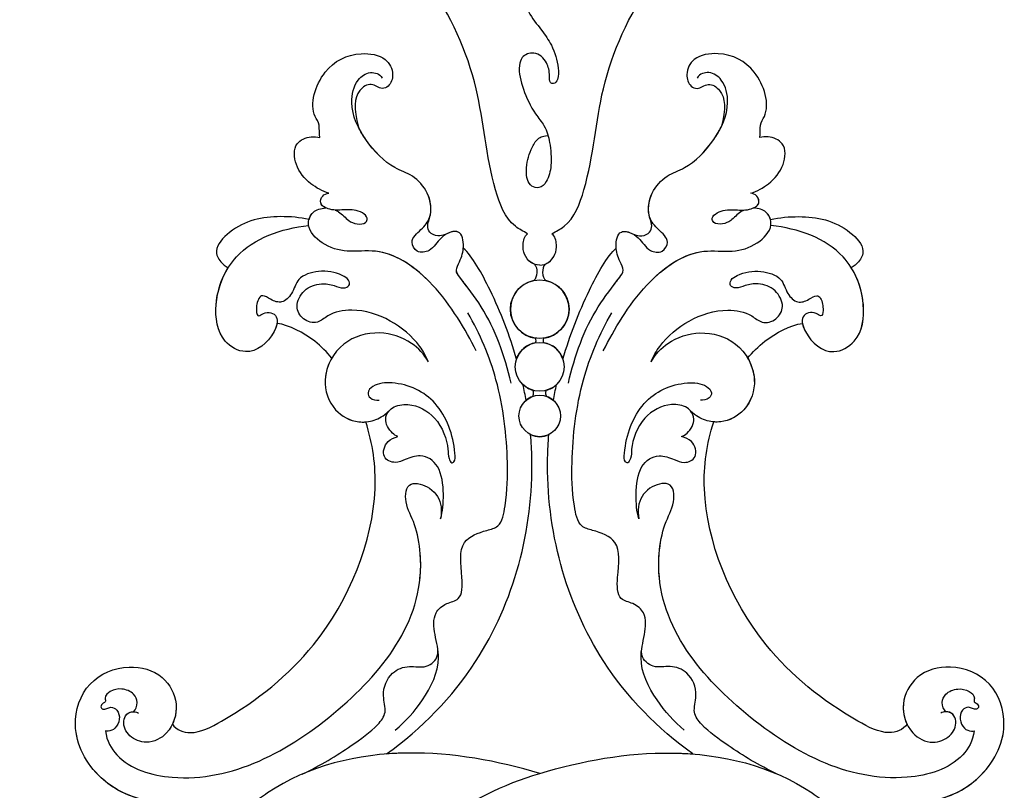
# Model space of a CAD drawing. Units: millimetres. Extents: x 5178 to 7554, y 9872 to 11552.
# Drawn here: x 5704 to 5840, y 10854 to 10960 of the extents above; entities that cross this region are included whole.
import ezdxf

# ---------------------------------------------------------------- set-up
doc = ezdxf.new("R2010")
doc.units = ezdxf.units.MM
doc.linetypes.add('HIDDEN', pattern=[9.525, 6.35, -3.175])
doc.layers.add('A-04.尺寸標註', color=4, linetype='Continuous')
doc.layers.add('H-08.木作(細線)', color=8, linetype='Continuous')
doc.styles.add('新細明體', font='PMingLiU.ttf')
doc.dimstyles.new('4', dxfattribs={"dimtxt": 10, "dimasz": 3, "dimexe": 2, "dimexo": 2, "dimgap": 1.2, "dimtad": 2, "dimdec": 0, "dimtxsty": '新細明體', "dimblk": 'ARCHTICK', "dimcen": 5, "dimclrd": 8, "dimclre": 8, "dimclrt": 4, "dimadec": 0, "dimazin": 0, "dimtfac": 1, "dimtdec": 0, "dimtix": 1, "dimtmove": 2, "dimatfit": 3, "dimldrblk": 'OPEN90', "dimfxl": 1.25, "dimlwd": 9, "dimlwe": 9, "dimarcsym": 0})

# ---------------------------------------------------------------- blocks, each defined once
blk = doc.blocks.new('_ArchTick')
at = {"color": 0, "linetype": 'ByBlock', "const_width": 0.15}
blk.add_lwpolyline([(-0.5, -0.5), (0.5, 0.5)], dxfattribs=at)
blk = doc.blocks.new('*D9')
at = {"layer": 'A-04.尺寸標註', "color": 8, "linetype": 'HIDDEN', "lineweight": 9, "ltscale": 0.4, "transparency": 16777216}
for p, q in [((5750.72, 11156.09), (5350.76, 11156.09)), ((5752.56, 10446.86), (5350.76, 10446.86))]:
    blk.add_line(p, q, dxfattribs=at)
at = {"layer": 'A-04.尺寸標註', "color": 8, "lineweight": 9, "ltscale": 0.4, "transparency": 16777216}
blk.add_line((5352.76, 11156.09), (5352.76, 10446.86), dxfattribs=at)
at = {"layer": 'DEFPOINTS', "color": 0, "ltscale": 0.4, "transparency": 16777216}
for p in [(5752.72, 11156.09), (5352.76, 10446.86), (5754.56, 10446.86)]:
    blk.add_point(p, dxfattribs=at)
at = {"layer": 'A-04.尺寸標註', "color": 8, "lineweight": 9, "ltscale": 0.4, "transparency": 16777216, "xscale": 3, "yscale": 3, "zscale": 3}
for p, rotation in [((5352.76, 11156.09), 90), ((5352.76, 10446.86), 270)]:
    blk.add_blockref('_ArchTick', p, dxfattribs=dict(at, rotation=rotation))
at = {"layer": 'A-04.尺寸標註', "color": 4, "ltscale": 0.4, "transparency": 16777216, "insert": (5345.93, 10801.48), "char_height": 10, "attachment_point": 5, "rotation": 90, "style": '新細明體'}
blk.add_mtext('709', dxfattribs=at)
blk = doc.blocks.new('_Open90')
at = {"color": 0, "linetype": 'ByBlock', "lineweight": -2}
for p, q in [((-0.5, 0.5), (0, 0)), ((0, 0), (-1, 0)), ((0, 0), (-0.5, -0.5))]:
    blk.add_line(p, q, dxfattribs=at)
blk = doc.blocks.new('SE-21073-d')
at = {"layer": 'H-08.木作(細線)'}
for centre, radius in [((132.82, 0.05), 4.03), ((132.82, 0.05), 4.03), ((118.15, 0.05), 2.85), ((118.15, 0.05), 2.85), ((124.91, 0.05), 3.36), ((124.91, 0.05), 3.36)]:
    blk.add_circle(centre, radius, dxfattribs=at)
for centre, radius, start, end in [((132.82, 0.05), 4.03, 11.8174, 172.0512), ((124.91, 0.05), 3.36, 9.8371, 71.7222), ((118.15, 0.05), 2.85, 19.8218, 41.0397), ((124.91, 0.05), 3.36, 136.7698, 163.866), ((118.15, 0.05), 2.85, 153.9472, 206.0528), ((118.15, 0.05), 2.85, 318.9603, 340.1782), ((124.91, 0.05), 3.36, 196.134, 223.2302), ((124.91, 0.05), 3.36, 288.2778, 350.1629), ((132.82, 0.05), 4.03, 187.9488, 348.1826)]:
    blk.add_arc(centre, radius, start, end, dxfattribs=at)
for points, knots in [([(65.03, 50.98), (65.04, 55.17), (67.65, 60.95), (74.85, 64.84), (81.88, 62.55), (84.24, 56.89), (82.84, 51.73), (78.6, 49.43), (74.5, 50.74), (72.91, 53.79), (73.9, 56.56), (75.82, 57.48), (77.24, 56.91), (77.59, 56), (77.42, 55.36), (77.29, 55.2)], [0, 0, 0, 0, 8.440653, 16.521005, 22.500329, 28.336333, 33.105261, 37.213116, 41.388299, 44.529384, 46.895998, 49.086348, 50.13131, 51.200531, 51.827727, 51.827727, 51.827727, 51.827727]), ([(65.38, 54.46), (65.91, 56.89), (68.46, 61.39), (74.85, 64.84), (81.88, 62.55), (84.24, 56.89), (82.84, 51.73), (78.6, 49.43), (74.5, 50.74), (72.91, 53.79), (73.9, 56.56), (75.82, 57.48), (77.23, 56.92), (77.5, 56.25), (77.49, 55.88)], [2.559546, 2.559546, 2.559546, 2.559546, 8.440653, 16.521005, 22.500329, 28.336333, 33.105261, 37.213116, 41.388299, 44.529384, 46.895998, 49.086348, 50.13131, 51.144736, 51.144736, 51.144736, 51.144736]), ([(65.38, 54.46), (65.91, 56.89), (68.46, 61.39), (74.85, 64.84), (81.88, 62.55), (84.24, 56.89), (82.84, 51.73), (79.06, 49.68), (76.63, 50.13), (75.78, 50.54)], [2.559546, 2.559546, 2.559546, 2.559546, 8.440653, 16.521005, 22.500329, 28.336333, 33.105261, 37.213116, 39.980701, 39.980701, 39.980701, 39.980701]), ([(74.86, 59.75), (73.46, 59.57), (69.92, 57.55), (66.34, 45.18), (76.04, 26.87), (91.56, 14.91), (103.52, 17.11), (105.91, 18.71), (109.39, 18.4), (108.42, 14.72), (106.1, 13.45), (104.58, 13.58), (104.03, 13.67)], [0, 0, 0, 0, 3.62338, 12.234011, 36.725708, 60.360892, 64.154195, 67.97171, 71.19074, 73.798016, 76.838655, 78.532352, 78.532352, 78.532352, 78.532352]), ([(77.49, 55.88), (77.77, 55.58), (78.71, 55.18), (80.16, 55.84), (80.76, 57.49), (80.5, 58.92), (79.62, 59.96), (78.81, 59.65), (78.68, 60.11), (78.17, 60.5), (77.72, 60.09), (77.95, 59.53), (78.2, 58.89), (77.75, 57.94), (76.36, 57.71), (75.23, 58.24), (74.76, 59.13), (74.83, 59.64), (74.86, 59.75)], [0, 0, 0, 0, 1.429659, 2.699341, 4.50286, 6.152802, 7.271978, 7.805662, 8.203702, 8.778972, 9.284268, 9.859994, 10.442375, 11.376918, 12.670509, 14.087235, 15.144454, 15.489551, 15.489551, 15.489551, 15.489551]), ([(77.49, 55.88), (77.77, 55.58), (78.71, 55.18), (80.16, 55.84), (80.76, 57.49), (80.5, 58.92), (79.62, 59.96), (78.81, 59.65), (78.68, 60.11), (78.17, 60.5), (77.72, 60.09), (77.95, 59.53), (78.2, 58.89), (77.75, 57.94), (76.36, 57.71), (75.23, 58.24), (74.76, 59.13), (74.83, 59.64), (74.86, 59.75)], [0, 0, 0, 0, 1.429659, 2.699341, 4.50286, 6.152802, 7.271978, 7.805662, 8.203702, 8.778972, 9.284268, 9.859994, 10.442375, 11.376918, 12.670509, 14.087235, 15.144454, 15.489551, 15.489551, 15.489551, 15.489551]), ([(75.78, 50.54), (75.37, 50.29), (74.79, 49.4), (74.36, 47.18), (78.08, 40.02), (87.49, 28.33), (104.36, 21.58), (114.36, 22.99), (117.33, 23.96)], [0, 0, 0, 0, 1.378184, 2.935603, 7.523173, 23.596267, 47.228548, 57.538608, 57.538608, 57.538608, 57.538608]), ([(75.78, 50.54), (75.37, 50.29), (74.79, 49.4), (74.36, 47.18), (78.08, 40.02), (87.49, 28.33), (104.36, 21.58), (114.36, 22.99), (117.33, 23.96)], [0, 0, 0, 0, 1.378184, 2.935603, 7.523173, 23.596267, 47.228548, 57.538608, 57.538608, 57.538608, 57.538608]), ([(75.78, 50.54), (75.37, 50.29), (74.79, 49.4), (74.36, 47.18), (78.08, 40.02), (87.49, 28.33), (104.36, 21.58), (114.36, 22.99), (117.33, 23.96)], [0, 0, 0, 0, 1.378184, 2.935603, 7.523173, 23.596267, 47.228548, 57.538608, 57.538608, 57.538608, 57.538608]), ([(125.58, 15.35), (126.38, 15.65), (128.58, 16.96), (131.56, 20.47), (133.03, 25.14), (132.41, 28.81), (130.73, 30.59), (131.28, 32.7), (133.34, 33.81), (135.7, 32.46), (136.47, 30.39), (136.2, 28.41), (135.6, 27.19), (135.96, 26.11), (136.97, 26.26), (137.89, 27.85), (138.29, 30.29), (137.3, 33.44), (135.03, 33.89), (133.54, 35.38), (134, 36.85), (134.89, 38.11), (134.27, 38.81), (132.71, 39.12), (131.63, 38.81), (132.39, 38.01), (132.47, 36.94), (131.58, 35.84), (128.59, 36.81), (126.16, 39.92), (128.55, 44.26), (134.34, 45.04), (141.79, 41.79), (143.92, 35.61), (144.32, 31.81)], [0, 0, 0, 0, 2.428121, 7.762854, 13.270153, 16.672334, 18.35225, 20.322032, 22.265017, 24.681192, 27.364917, 29.165512, 30.496632, 31.340128, 32.172108, 33.227562, 36.419301, 39.303346, 41.629868, 43.56323, 45.189257, 46.293999, 47.092733, 48.552304, 49.637144, 50.414557, 51.38207, 52.35733, 54.381635, 59.238154, 62.479038, 67.653165, 74.834037, 85.741243, 85.741243, 85.741243, 85.741243]), ([(125.58, 15.35), (126.38, 15.65), (128.58, 16.96), (131.56, 20.47), (133.03, 25.14), (132.41, 28.81), (130.73, 30.59), (131.28, 32.7), (133.34, 33.81), (135.7, 32.46), (136.47, 30.39), (136.2, 28.41), (135.6, 27.19), (135.96, 26.11), (136.97, 26.26), (137.89, 27.85), (138.29, 30.29), (137.3, 33.44), (135.03, 33.89), (133.54, 35.38), (134, 36.85), (134.89, 38.11), (134.27, 38.81), (132.71, 39.12), (131.63, 38.81), (132.39, 38.01), (132.47, 36.94), (131.58, 35.84), (128.59, 36.81), (126.16, 39.92), (128.55, 44.26), (134.34, 45.04), (141.79, 41.79), (143.92, 35.61), (144.32, 31.81)], [0, 0, 0, 0, 2.428121, 7.762854, 13.270153, 16.672334, 18.35225, 20.322032, 22.265017, 24.681192, 27.364917, 29.165512, 30.496632, 31.340128, 32.172108, 33.227562, 36.419301, 39.303346, 41.629868, 43.56323, 45.189257, 46.293999, 47.092733, 48.552304, 49.637144, 50.414557, 51.38207, 52.35733, 54.381635, 59.238154, 62.479038, 67.653165, 74.834037, 85.741243, 85.741243, 85.741243, 85.741243]), ([(130.87, 36.16), (130.5, 36.22), (128.36, 37.11), (126.16, 39.92), (128.55, 44.26), (133.63, 44.94), (137.06, 43.79), (138.52, 42.87)], [53.309035, 53.309035, 53.309035, 53.309035, 54.381635, 59.238154, 62.479038, 67.653165, 72.919925, 72.919925, 72.919925, 72.919925]), ([(145.16, 31.76), (145.44, 33.01), (145.78, 36.8), (144.87, 41.64), (141.17, 44.93), (139.47, 44.11), (138.71, 43.26), (138.52, 42.87)], [0, 0, 0, 0, 3.963263, 11.281148, 14.408174, 16.312425, 17.565236, 17.565236, 17.565236, 17.565236]), ([(145.16, 31.76), (145.44, 33.01), (145.78, 36.8), (144.87, 41.64), (141.17, 44.93), (139.47, 44.11), (138.71, 43.26), (138.52, 42.87)], [0, 0, 0, 0, 3.963263, 11.281148, 14.408174, 16.312425, 17.565236, 17.565236, 17.565236, 17.565236]), ([(145.16, 31.76), (145.44, 33.01), (145.78, 36.8), (144.87, 41.64), (141.17, 44.93), (139.47, 44.11), (138.71, 43.26), (138.52, 42.87)], [0, 0, 0, 0, 3.963263, 11.281148, 14.408174, 16.312425, 17.565236, 17.565236, 17.565236, 17.565236]), ([(69.02, 0.05), (70.71, 5.82), (73.2, 18.49), (70, 32.38), (65.81, 38.21), (65.58, 38.57)], [0, 0, 0, 0, 18.366982, 37.957674, 39.256235, 39.256235, 39.256235, 39.256235]), ([(69.02, 0.05), (70.71, 5.82), (73.2, 18.49), (70, 32.38), (65.81, 38.21), (65.58, 38.57)], [0, 0, 0, 0, 18.366982, 37.957674, 39.256235, 39.256235, 39.256235, 39.256235]), ([(126.11, 28.62), (126.92, 29.3), (129, 31.37), (130.65, 34.46), (130.87, 36.16)], [67.893122, 67.893122, 67.893122, 67.893122, 70.918065, 76.009844, 76.009844, 76.009844, 76.009844]), ([(126.11, 28.62), (126.92, 29.3), (129, 31.37), (130.65, 34.46), (130.87, 36.16)], [67.893122, 67.893122, 67.893122, 67.893122, 70.918065, 76.009844, 76.009844, 76.009844, 76.009844]), ([(126.11, 28.62), (126.92, 29.3), (129, 31.37), (130.65, 34.46), (130.87, 36.16)], [67.893122, 67.893122, 67.893122, 67.893122, 70.918065, 76.009844, 76.009844, 76.009844, 76.009844]), ([(148.76, 29.05), (149.04, 29.92), (150.08, 31.82), (152.41, 33.74), (155.65, 34), (156.63, 31.82), (156.52, 30.66), (156.43, 30.29)], [0, 0, 0, 0, 2.695499, 5.992115, 8.915755, 11.060827, 12.172313, 12.172313, 12.172313, 12.172313]), ([(148.76, 29.05), (149.04, 29.92), (150.08, 31.82), (152.41, 33.74), (155.65, 34), (156.63, 31.82), (156.52, 30.66), (156.43, 30.29)], [0, 0, 0, 0, 2.695499, 5.992115, 8.915755, 11.060827, 12.172313, 12.172313, 12.172313, 12.172313]), ([(148.76, 29.05), (149.04, 29.92), (150.08, 31.82), (152.41, 33.74), (155.65, 34), (156.63, 31.82), (156.52, 30.66), (156.43, 30.29)], [0, 0, 0, 0, 2.695499, 5.992115, 8.915755, 11.060827, 12.172313, 12.172313, 12.172313, 12.172313]), ([(68.93, 32.7), (70.13, 30.12), (72.27, 26.66), (75.06, 22.79), (77.33, 20.96), (80.11, 21.88), (82.93, 20.73), (83.97, 18.06), (83.31, 15.6), (84.75, 14.08), (85.65, 14.04), (86.09, 14.06)], [0, 0, 0, 0, 7.426984, 12.18025, 14.324381, 16.562468, 19.924956, 22.487175, 24.811159, 27.139127, 27.720164, 27.720164, 27.720164, 27.720164]), ([(127.11, 8.78), (130.06, 10.3), (136.03, 13.69), (141.37, 20.86), (140.54, 26.48), (141.53, 29.87), (143.99, 32.26), (146.27, 31.46), (146.7, 30.17), (146.74, 29.43)], [0, 0, 0, 0, 10.734635, 19.616502, 23.507161, 27.197082, 30.350697, 32.343372, 33.943954, 33.943954, 33.943954, 33.943954]), ([(136.8, 15.43), (138.84, 17.49), (141.33, 21.15), (140.54, 26.48), (141.53, 29.87), (143.99, 32.26), (146.27, 31.46), (146.7, 30.17), (146.74, 29.43)], [11.587427, 11.587427, 11.587427, 11.587427, 19.616502, 23.507161, 27.197082, 30.350697, 32.343372, 33.943954, 33.943954, 33.943954, 33.943954]), ([(145.16, 31.76), (145.54, 31.67), (146.36, 31.19), (146.7, 30.17), (146.74, 29.43)], [31.12011, 31.12011, 31.12011, 31.12011, 32.343372, 33.943954, 33.943954, 33.943954, 33.943954]), ([(156.43, 30.29), (156.96, 30.39), (158.26, 30.2), (160.41, 31.89), (165.96, 30.23), (168.35, 25.64), (167.67, 21.17), (165.33, 20.02), (163.57, 20.54), (162.94, 21.85), (164.17, 23.33), (162.46, 25.55), (160.5, 25.65), (157.86, 24.98)], [1.530993, 1.530993, 1.530993, 1.530993, 3.042699, 4.520505, 10.960968, 16.649098, 19.921087, 22.343599, 24.103793, 25.004515, 26.476162, 28.247004, 31.938282, 31.938282, 31.938282, 31.938282]), ([(156.43, 30.29), (156.96, 30.39), (158.26, 30.2), (160.41, 31.89), (165.96, 30.23), (168.35, 25.64), (167.67, 21.17), (165.33, 20.02), (163.57, 20.54), (162.94, 21.85), (164.17, 23.33), (162.46, 25.55), (160.5, 25.65), (157.86, 24.98)], [1.530993, 1.530993, 1.530993, 1.530993, 3.042699, 4.520505, 10.960968, 16.649098, 19.921087, 22.343599, 24.103793, 25.004515, 26.476162, 28.247004, 31.938282, 31.938282, 31.938282, 31.938282]), ([(156.43, 30.29), (156.96, 30.39), (158.26, 30.2), (160.41, 31.89), (165.96, 30.23), (168.35, 25.64), (167.67, 21.17), (165.33, 20.02), (163.57, 20.54), (162.94, 21.85), (164.17, 23.33), (162.46, 25.55), (160.5, 25.65), (157.86, 24.98)], [1.530993, 1.530993, 1.530993, 1.530993, 3.042699, 4.520505, 10.960968, 16.649098, 19.921087, 22.343599, 24.103793, 25.004515, 26.476162, 28.247004, 31.938282, 31.938282, 31.938282, 31.938282]), ([(146.46, 28.15), (146.32, 27.83), (145.94, 27.24), (145.02, 26.5), (144.48, 25.29), (144.53, 23.96), (145.47, 23.6), (146.43, 24.8), (146.58, 26.72), (146.31, 28.61), (147.15, 30.42), (148.48, 30.01), (148.75, 29.35), (148.76, 29.05)], [35.649525, 35.649525, 35.649525, 35.649525, 35.892359, 37.761865, 39.003886, 40.139791, 40.823489, 41.857209, 44.176752, 46.429183, 48.008447, 49.033541, 49.983549, 49.983549, 49.983549, 49.983549]), ([(146.74, 29.43), (146.9, 29.78), (147.34, 30.36), (148.48, 30.01), (148.75, 29.35), (148.76, 29.05)], [46.949421, 46.949421, 46.949421, 46.949421, 48.008447, 49.033541, 49.983549, 49.983549, 49.983549, 49.983549]), ([(146.74, 29.43), (146.9, 29.78), (147.34, 30.36), (148.48, 30.01), (148.75, 29.35), (148.76, 29.05)], [46.949421, 46.949421, 46.949421, 46.949421, 48.008447, 49.033541, 49.983549, 49.983549, 49.983549, 49.983549]), ([(125.58, 15.35), (126.64, 15.93), (128.63, 17.79), (130.06, 22.23), (128.59, 27.49), (123.53, 30.26), (118.87, 28.7), (117.11, 25.46), (117.45, 22.7), (118.14, 21.55), (118.81, 20.79)], [0, 0, 0, 0, 3.450073, 8.101744, 13.278401, 18.783197, 23.253013, 26.856887, 28.974091, 31.185696, 31.185696, 31.185696, 31.185696]), ([(125.58, 15.35), (126.64, 15.93), (128.63, 17.79), (130.06, 22.23), (128.59, 27.49), (123.53, 30.26), (118.87, 28.7), (117.11, 25.46), (117.45, 22.7), (118.14, 21.55), (118.81, 20.79)], [0, 0, 0, 0, 3.450073, 8.101744, 13.278401, 18.783197, 23.253013, 26.856887, 28.974091, 31.185696, 31.185696, 31.185696, 31.185696]), ([(126.11, 28.62), (125.21, 29.15), (122.68, 29.98), (118.87, 28.7), (117.31, 25.83), (117.31, 24.28), (117.33, 23.96)], [15.744257, 15.744257, 15.744257, 15.744257, 18.783197, 23.253013, 26.856887, 27.804331, 27.804331, 27.804331, 27.804331]), ([(48.03, 28.08), (48.77, 27.57), (58.75, 20.3), (66.08, 9.92), (69.02, 0.05)], [98.838635, 98.838635, 98.838635, 98.838635, 101.410341, 134.094992, 134.094992, 134.094992, 134.094992]), ([(48.03, 28.08), (48.77, 27.57), (58.75, 20.3), (66.08, 9.92), (69.02, 0.05)], [98.838635, 98.838635, 98.838635, 98.838635, 101.410341, 134.094992, 134.094992, 134.094992, 134.094992]), ([(122.66, 3.99), (126.46, 4.83), (131.75, 6.75), (136.2, 10.26), (138.11, 11.73), (139.74, 10.86), (141.43, 10.34), (144.14, 10.88), (142.84, 13.9), (140.82, 14.72), (140.44, 17), (142.38, 18.03), (143.75, 16.28), (145.63, 14.72), (148.88, 15.16), (151.36, 17.44), (152.29, 20.66), (155.94, 24.19), (160.38, 26.31), (164.25, 25.49), (165.64, 23.45), (165.2, 22.04), (164.6, 21.69)], [0, 0, 0, 0, 11.345237, 16.581814, 17.789358, 18.94298, 21.104789, 23.566743, 26.131252, 28.612514, 30.248404, 31.729696, 33.949742, 36.104208, 39.507699, 42.68446, 45.658644, 51.095081, 56.301935, 59.377803, 61.373898, 63.182911, 63.182911, 63.182911, 63.182911]), ([(135.94, 10.06), (136.36, 10.38), (137.09, 10.95), (138.11, 11.73), (139.74, 10.86), (141.43, 10.34), (144.14, 10.88), (142.84, 13.9), (140.82, 14.72), (140.44, 17), (142.38, 18.03), (143.75, 16.28), (145.63, 14.72), (148.88, 15.16), (151.36, 17.44), (152.29, 20.66), (155.05, 23.32), (157.28, 24.69), (157.86, 24.98)], [14.895205, 14.895205, 14.895205, 14.895205, 16.581814, 17.789358, 18.94298, 21.104789, 23.566743, 26.131252, 28.612514, 30.248404, 31.729696, 33.949742, 36.104208, 39.507699, 42.68446, 45.658644, 51.095081, 52.949294, 52.949294, 52.949294, 52.949294]), ([(145.77, 15.09), (146.71, 14.87), (148.97, 15.25), (151.36, 17.44), (152.29, 20.66), (155.05, 23.32), (157.28, 24.69), (157.86, 24.98)], [36.476864, 36.476864, 36.476864, 36.476864, 39.507699, 42.68446, 45.658644, 51.095081, 52.949294, 52.949294, 52.949294, 52.949294]), ([(115.31, 19.55), (115.43, 19.83), (115.98, 20.66), (117.71, 21.63), (119.57, 20.36), (119.96, 17.43), (118.13, 13.99), (114.4, 12.56), (112.57, 12.68), (111.59, 12.2), (111.9, 11.63), (115.06, 11.77), (120.46, 13.64), (122.93, 18.91), (122.64, 22.68), (121.47, 23.82), (120.45, 23.42), (120.3, 22.49), (120.34, 22.13)], [0, 0, 0, 0, 0.889952, 3.061938, 4.899726, 7.079918, 11.239418, 15.967125, 17.434535, 18.168027, 18.725513, 20.035943, 27.001589, 33.519145, 36.164505, 37.41178, 38.250119, 39.360684, 39.360684, 39.360684, 39.360684]), ([(104.03, 13.67), (104.99, 13.37), (107.48, 13.18), (111.31, 13.59), (113.04, 16.08), (112.28, 18.37), (111.52, 19.98), (112.39, 21.92), (114.71, 21.24), (115.2, 20.06), (115.31, 19.55)], [0, 0, 0, 0, 3.41747, 7.200194, 10.307132, 12.410154, 13.883632, 15.770886, 17.991903, 19.466578, 19.466578, 19.466578, 19.466578]), ([(104.03, 13.67), (104.99, 13.37), (107.48, 13.18), (111.31, 13.59), (113.04, 16.08), (112.28, 18.37), (111.52, 19.98), (112.39, 21.92), (114.71, 21.24), (115.2, 20.06), (115.31, 19.55)], [0, 0, 0, 0, 3.41747, 7.200194, 10.307132, 12.410154, 13.883632, 15.770886, 17.991903, 19.466578, 19.466578, 19.466578, 19.466578]), ([(69.02, 0.05), (70.71, 5.82), (72.1, 12.87), (71.75, 20.16), (71.68, 21.11)], [0, 0, 0, 0, 18.366982, 21.122902, 21.122902, 21.122902, 21.122902]), ([(71.68, 21.11), (75.21, 16.24), (86.35, 5.24), (103.65, 0.62), (114.52, 1.21), (115.58, 1.3)], [0, 0, 0, 0, 17.652274, 46.527527, 49.68358, 49.68358, 49.68358, 49.68358]), ([(71.68, 21.11), (75.21, 16.24), (86.35, 5.24), (103.65, 0.62), (114.52, 1.21), (115.58, 1.3)], [0, 0, 0, 0, 17.652274, 46.527527, 49.68358, 49.68358, 49.68358, 49.68358]), ([(71.68, 21.11), (75.21, 16.24), (86.35, 5.24), (103.65, 0.62), (114.52, 1.21), (115.58, 1.3)], [0, 0, 0, 0, 17.652274, 46.527527, 49.68358, 49.68358, 49.68358, 49.68358]), ([(115.31, 19.55), (115.43, 19.83), (115.98, 20.66), (117.48, 21.5), (118.51, 21.04), (118.81, 20.79)], [0, 0, 0, 0, 0.889952, 3.061938, 4.235669, 4.235669, 4.235669, 4.235669]), ([(74.94, 19.91), (76.15, 18.51), (79, 15.89), (83.98, 13.45), (88.01, 14.49), (90.91, 14.83), (92.48, 13), (92.84, 10.64), (96.83, 10.71), (101, 11.39), (102.32, 7.91), (102.9, 5.32), (107.1, 4.5), (113.43, 4.35), (122.85, 5.44), (129.43, 8.25), (132.34, 9.94)], [0, 0, 0, 0, 5.628976, 11.799477, 15.036523, 18.162336, 20.184616, 21.968211, 24.791683, 29.566213, 33.248937, 34.975189, 37.788763, 43.662189, 55.127114, 65.096081, 65.096081, 65.096081, 65.096081]), ([(95.79, 16.51), (96.9, 16.39), (99.41, 16.35), (103.52, 17.11), (105.91, 18.71), (109.39, 18.4), (108.42, 14.72), (106.1, 13.45), (104.58, 13.58), (104.03, 13.67)], [57.216114, 57.216114, 57.216114, 57.216114, 60.360892, 64.154195, 67.97171, 71.19074, 73.798016, 76.838655, 78.532352, 78.532352, 78.532352, 78.532352]), ([(143.21, 1.72), (143.52, 2.31), (144.72, 4.6), (152.15, 7.39), (163.83, 7.98), (174.07, 12.66), (178.91, 16.27), (180.54, 17.56)], [0, 0, 0, 0, 1.948771, 7.647546, 21.853109, 37.986383, 40.384818, 40.384818, 40.384818, 40.384818]), ([(143.2, 12.8), (143.02, 13.17), (142.82, 13.8), (143.05, 15), (144.05, 15.53), (144.89, 15.34), (145.38, 15.15), (145.77, 15.09)], [0, 0, 0, 0, 0.944413, 2.160719, 3.092013, 3.970463, 4.672014, 4.672014, 4.672014, 4.672014]), ([(143.2, 12.8), (143.02, 13.17), (142.82, 13.8), (143.05, 15), (144.05, 15.53), (144.89, 15.34), (145.38, 15.15), (145.77, 15.09)], [0, 0, 0, 0, 0.944413, 2.160719, 3.092013, 3.970463, 4.672014, 4.672014, 4.672014, 4.672014]), ([(143.2, 12.8), (143.02, 13.17), (142.82, 13.8), (143.05, 15), (144.05, 15.53), (144.89, 15.34), (145.38, 15.15), (145.77, 15.09)], [0, 0, 0, 0, 0.944413, 2.160719, 3.092013, 3.970463, 4.672014, 4.672014, 4.672014, 4.672014]), ([(141.23, 10.55), (141.29, 10.54), (142.17, 10.49), (143.81, 10.81), (143.49, 12.25), (143.2, 12.8)], [20.90208, 20.90208, 20.90208, 20.90208, 21.104789, 23.566743, 25.261408, 25.261408, 25.261408, 25.261408]), ([(125.96, 3.24), (129.21, 4.17), (134.85, 6.35), (140.09, 9.31), (141.23, 10.55)], [60.095986, 60.095986, 60.095986, 60.095986, 70.094157, 77.872052, 77.872052, 77.872052, 77.872052]), ([(125.96, 3.24), (129.21, 4.17), (134.85, 6.35), (140.09, 9.31), (141.23, 10.55)], [60.095986, 60.095986, 60.095986, 60.095986, 70.094157, 77.872052, 77.872052, 77.872052, 77.872052]), ([(125.96, 3.24), (129.21, 4.17), (134.85, 6.35), (140.09, 9.31), (141.23, 10.55)], [60.095986, 60.095986, 60.095986, 60.095986, 70.094157, 77.872052, 77.872052, 77.872052, 77.872052]), ([(177.71, 0.85), (177.73, 1.29), (177.32, 1.99), (175.69, 2.48), (173.44, 1.62), (171.41, -0.09), (168.96, -1.8), (166.55, -2.52), (164.68, -2.61), (163.7, -1.99), (164, -1.26), (165.35, -1.34), (166.93, -0.97), (168.41, 0.56), (167.7, 2.54), (165.62, 3.06), (163.06, 2.38), (160.07, 1.04), (157.81, -0.87), (155.67, -1.38), (152.84, -1.67), (150.52, -1.12), (149.38, -0.08), (149.72, 1.64), (152.28, 2.1), (154.35, 1.46), (155.97, 0.67), (156.52, -0.09), (156.68, -0.59), (156.71, -1.1)], [0, 0, 0, 0, 1.009172, 2.365188, 4.845201, 7.978228, 10.448219, 13.679923, 15.174889, 15.956299, 16.381947, 17.137185, 18.872525, 21.233492, 22.991542, 24.143123, 27.446435, 30.879985, 32.747891, 35.474148, 38.702251, 41.117116, 42.614026, 43.633666, 45.803939, 48.707717, 50.253312, 50.96041, 51.555871, 51.555871, 51.555871, 51.555871]), ([(138.89, 0.05), (138.89, 0.5), (139.21, 1.39), (140.29, 2.23), (141.79, 2.44), (142.86, 2.15), (143.21, 1.72)], [0, 0, 0, 0, 1.250149, 2.715266, 4.064052, 5.712718, 5.712718, 5.712718, 5.712718]), ([(138.89, 0.05), (138.89, 0.5), (139.21, 1.39), (140.29, 2.23), (141.79, 2.44), (142.86, 2.15), (143.21, 1.72)], [0, 0, 0, 0, 1.250149, 2.715266, 4.064052, 5.712718, 5.712718, 5.712718, 5.712718]), ([(139.02, 0.78), (139.09, 0.95), (139.4, 1.54), (140.29, 2.23), (141.79, 2.44), (142.86, 2.15), (143.21, 1.72)], [0.71854, 0.71854, 0.71854, 0.71854, 1.250149, 2.715266, 4.064052, 5.712718, 5.712718, 5.712718, 5.712718]), ([(69.02, 0.05), (70.71, -5.73), (73.2, -18.4), (70, -32.29), (65.81, -38.12), (65.58, -38.48)], [0, 0, 0, 0, 18.366982, 37.957674, 39.256235, 39.256235, 39.256235, 39.256235]), ([(69.02, 0.05), (70.71, -5.73), (73.2, -18.4), (70, -32.29), (65.81, -38.12), (65.58, -38.48)], [0, 0, 0, 0, 18.366982, 37.957674, 39.256235, 39.256235, 39.256235, 39.256235]), ([(69.02, 0.05), (70.71, -5.73), (72.1, -12.78), (71.75, -20.06), (71.68, -21.01)], [0, 0, 0, 0, 18.366982, 21.122902, 21.122902, 21.122902, 21.122902]), ([(120.83, 1.01), (120.95, 0.94), (121.25, 0.86), (121.56, 0.91), (121.68, 0.98)], [0, 0, 0, 0, 0.427053, 0.8724864, 0.8724864, 0.8724864, 0.8724864]), ([(120.83, 1.01), (120.95, 0.94), (121.25, 0.86), (121.56, 0.91), (121.68, 0.98)], [0, 0, 0, 0, 0.427053, 0.8724864, 0.8724864, 0.8724864, 0.8724864]), ([(120.83, 1.01), (120.95, 0.94), (121.25, 0.86), (121.56, 0.91), (121.68, 0.98)], [0, 0, 0, 0, 0.427053, 0.8724864, 0.8724864, 0.8724864, 0.8724864]), ([(128.22, 0.62), (128.29, 0.58), (128.51, 0.54), (128.73, 0.56), (128.83, 0.6)], [0, 0, 0, 0, 0.2708783, 0.6144531, 0.6144531, 0.6144531, 0.6144531]), ([(128.22, 0.62), (128.29, 0.58), (128.51, 0.54), (128.73, 0.56), (128.83, 0.6)], [0, 0, 0, 0, 0.2708783, 0.6144531, 0.6144531, 0.6144531, 0.6144531]), ([(128.22, 0.62), (128.29, 0.58), (128.51, 0.54), (128.73, 0.56), (128.83, 0.6)], [0, 0, 0, 0, 0.2708783, 0.6144531, 0.6144531, 0.6144531, 0.6144531]), ([(139.02, 0.78), (138.8, 0.53), (137.86, 0.32), (136.98, 0.6), (136.77, 0.87)], [0, 0, 0, 0, 1.203676, 2.348893, 2.348893, 2.348893, 2.348893]), ([(139.02, 0.78), (138.8, 0.53), (137.86, 0.32), (136.98, 0.6), (136.77, 0.87)], [0, 0, 0, 0, 1.203676, 2.348893, 2.348893, 2.348893, 2.348893]), ([(139.02, 0.78), (138.8, 0.53), (137.86, 0.32), (136.98, 0.6), (136.77, 0.87)], [0, 0, 0, 0, 1.203676, 2.348893, 2.348893, 2.348893, 2.348893]), ([(138.89, 0.05), (138.89, -0.41), (139.21, -1.3), (140.29, -2.14), (141.79, -2.35), (142.86, -2.06), (143.21, -1.63)], [0, 0, 0, 0, 1.250149, 2.715266, 4.064052, 5.712718, 5.712718, 5.712718, 5.712718]), ([(138.89, 0.05), (138.89, -0.41), (139.21, -1.3), (140.29, -2.14), (141.79, -2.35), (142.86, -2.06), (143.21, -1.63)], [0, 0, 0, 0, 1.250149, 2.715266, 4.064052, 5.712718, 5.712718, 5.712718, 5.712718]), ([(71.68, -21.01), (75.21, -16.14), (86.35, -5.15), (103.65, -0.53), (114.52, -1.12), (115.58, -1.21)], [0, 0, 0, 0, 17.652274, 46.527527, 49.68358, 49.68358, 49.68358, 49.68358]), ([(71.68, -21.01), (75.21, -16.14), (86.35, -5.15), (103.65, -0.53), (114.52, -1.12), (115.58, -1.21)], [0, 0, 0, 0, 17.652274, 46.527527, 49.68358, 49.68358, 49.68358, 49.68358]), ([(71.68, -21.01), (75.21, -16.14), (86.35, -5.15), (103.65, -0.53), (114.52, -1.12), (115.58, -1.21)], [0, 0, 0, 0, 17.652274, 46.527527, 49.68358, 49.68358, 49.68358, 49.68358]), ([(120.83, -0.92), (120.95, -0.85), (121.25, -0.76), (121.56, -0.82), (121.68, -0.89)], [0, 0, 0, 0, 0.427053, 0.8724864, 0.8724864, 0.8724864, 0.8724864]), ([(120.83, -0.92), (120.95, -0.85), (121.25, -0.76), (121.56, -0.82), (121.68, -0.89)], [0, 0, 0, 0, 0.427053, 0.8724864, 0.8724864, 0.8724864, 0.8724864]), ([(120.83, -0.92), (120.95, -0.85), (121.25, -0.76), (121.56, -0.82), (121.68, -0.89)], [0, 0, 0, 0, 0.427053, 0.8724864, 0.8724864, 0.8724864, 0.8724864]), ([(128.22, -0.53), (128.29, -0.49), (128.51, -0.45), (128.73, -0.47), (128.83, -0.51)], [0, 0, 0, 0, 0.2708783, 0.6144531, 0.6144531, 0.6144531, 0.6144531]), ([(128.22, -0.53), (128.29, -0.49), (128.51, -0.45), (128.73, -0.47), (128.83, -0.51)], [0, 0, 0, 0, 0.2708783, 0.6144531, 0.6144531, 0.6144531, 0.6144531]), ([(128.22, -0.53), (128.29, -0.49), (128.51, -0.45), (128.73, -0.47), (128.83, -0.51)], [0, 0, 0, 0, 0.2708783, 0.6144531, 0.6144531, 0.6144531, 0.6144531]), ([(139.02, -0.69), (138.8, -0.44), (137.86, -0.23), (136.98, -0.51), (136.77, -0.78)], [0, 0, 0, 0, 1.203676, 2.348893, 2.348893, 2.348893, 2.348893]), ([(139.02, -0.69), (138.8, -0.44), (137.86, -0.23), (136.98, -0.51), (136.77, -0.78)], [0, 0, 0, 0, 1.203676, 2.348893, 2.348893, 2.348893, 2.348893]), ([(139.02, -0.69), (138.8, -0.44), (137.86, -0.23), (136.98, -0.51), (136.77, -0.78)], [0, 0, 0, 0, 1.203676, 2.348893, 2.348893, 2.348893, 2.348893]), ([(139.02, -0.69), (139.09, -0.85), (139.4, -1.45), (140.29, -2.14), (141.79, -2.35), (142.86, -2.06), (143.21, -1.63)], [0.71854, 0.71854, 0.71854, 0.71854, 1.250149, 2.715266, 4.064052, 5.712718, 5.712718, 5.712718, 5.712718]), ([(143.21, -1.63), (143.52, -2.21), (144.72, -4.51), (152.15, -7.29), (163.83, -7.89), (174.07, -12.57), (178.91, -16.18), (180.54, -17.47)], [0, 0, 0, 0, 1.948771, 7.647546, 21.853109, 37.986383, 40.384818, 40.384818, 40.384818, 40.384818]), ([(122.66, -3.9), (126.46, -4.74), (131.75, -6.66), (136.2, -10.17), (138.11, -11.64), (139.74, -10.77), (141.43, -10.25), (144.14, -10.79), (142.84, -13.81), (140.82, -14.63), (140.44, -16.9), (142.38, -17.94), (143.75, -16.18), (145.63, -14.63), (148.88, -15.07), (151.36, -17.35), (152.29, -20.57), (155.94, -24.1), (160.38, -26.22), (164.25, -25.39), (165.64, -23.35), (165.2, -21.95), (164.6, -21.6)], [0, 0, 0, 0, 11.345237, 16.581814, 17.789358, 18.94298, 21.104789, 23.566743, 26.131252, 28.612514, 30.248404, 31.729696, 33.949742, 36.104208, 39.507699, 42.68446, 45.658644, 51.095081, 56.301935, 59.377803, 61.373898, 63.182911, 63.182911, 63.182911, 63.182911]), ([(125.96, -3.15), (129.21, -4.08), (134.85, -6.26), (140.09, -9.22), (141.23, -10.45)], [60.095986, 60.095986, 60.095986, 60.095986, 70.094157, 77.872052, 77.872052, 77.872052, 77.872052]), ([(125.96, -3.15), (129.21, -4.08), (134.85, -6.26), (140.09, -9.22), (141.23, -10.45)], [60.095986, 60.095986, 60.095986, 60.095986, 70.094157, 77.872052, 77.872052, 77.872052, 77.872052]), ([(125.96, -3.15), (129.21, -4.08), (134.85, -6.26), (140.09, -9.22), (141.23, -10.45)], [60.095986, 60.095986, 60.095986, 60.095986, 70.094157, 77.872052, 77.872052, 77.872052, 77.872052]), ([(74.94, -19.82), (76.15, -18.42), (79, -15.79), (83.98, -13.36), (88.01, -14.4), (90.91, -14.74), (92.48, -12.91), (92.84, -10.54), (96.83, -10.62), (101, -11.3), (102.32, -7.82), (102.9, -5.23), (107.1, -4.41), (113.43, -4.25), (122.85, -5.35), (129.43, -8.16), (132.34, -9.85)], [0, 0, 0, 0, 5.628976, 11.799477, 15.036523, 18.162336, 20.184616, 21.968211, 24.791683, 29.566213, 33.248937, 34.975189, 37.788763, 43.662189, 55.127114, 65.096081, 65.096081, 65.096081, 65.096081]), ([(127.11, -8.69), (130.06, -10.21), (136.03, -13.6), (141.37, -20.77), (140.54, -26.39), (141.53, -29.77), (143.99, -32.16), (146.27, -31.37), (146.7, -30.07), (146.74, -29.34)], [0, 0, 0, 0, 10.734635, 19.616502, 23.507161, 27.197082, 30.350697, 32.343372, 33.943954, 33.943954, 33.943954, 33.943954]), ([(135.94, -9.97), (136.36, -10.29), (137.09, -10.86), (138.11, -11.64), (139.74, -10.77), (141.43, -10.25), (144.14, -10.79), (142.84, -13.81), (140.82, -14.63), (140.44, -16.9), (142.38, -17.94), (143.75, -16.18), (145.63, -14.63), (148.88, -15.07), (151.36, -17.35), (152.29, -20.57), (155.05, -23.23), (157.28, -24.6), (157.86, -24.89)], [14.895205, 14.895205, 14.895205, 14.895205, 16.581814, 17.789358, 18.94298, 21.104789, 23.566743, 26.131252, 28.612514, 30.248404, 31.729696, 33.949742, 36.104208, 39.507699, 42.68446, 45.658644, 51.095081, 52.949294, 52.949294, 52.949294, 52.949294]), ([(141.23, -10.45), (141.29, -10.45), (142.17, -10.4), (143.81, -10.72), (143.49, -12.16), (143.2, -12.71)], [20.90208, 20.90208, 20.90208, 20.90208, 21.104789, 23.566743, 25.261408, 25.261408, 25.261408, 25.261408]), ([(115.31, -19.46), (115.43, -19.74), (115.98, -20.57), (117.71, -21.54), (119.57, -20.27), (119.96, -17.34), (118.13, -13.9), (114.4, -12.47), (112.57, -12.59), (111.59, -12.1), (111.9, -11.53), (115.06, -11.67), (120.46, -13.55), (122.93, -18.81), (122.64, -22.59), (121.47, -23.73), (120.45, -23.33), (120.3, -22.4), (120.34, -22.04)], [0, 0, 0, 0, 0.889952, 3.061938, 4.899726, 7.079918, 11.239418, 15.967125, 17.434535, 18.168027, 18.725513, 20.035943, 27.001589, 33.519145, 36.164505, 37.41178, 38.250119, 39.360684, 39.360684, 39.360684, 39.360684]), ([(74.86, -59.66), (73.46, -59.48), (69.92, -57.45), (66.34, -45.09), (76.04, -26.78), (91.56, -14.82), (103.52, -17.02), (105.91, -18.62), (109.39, -18.31), (108.42, -14.63), (106.1, -13.36), (104.58, -13.49), (104.03, -13.58)], [0, 0, 0, 0, 3.62338, 12.234011, 36.725708, 60.360892, 64.154195, 67.97171, 71.19074, 73.798016, 76.838655, 78.532352, 78.532352, 78.532352, 78.532352]), ([(95.79, -16.41), (96.9, -16.3), (99.41, -16.26), (103.52, -17.02), (105.91, -18.62), (109.39, -18.31), (108.42, -14.63), (106.1, -13.36), (104.58, -13.49), (104.03, -13.58)], [57.216114, 57.216114, 57.216114, 57.216114, 60.360892, 64.154195, 67.97171, 71.19074, 73.798016, 76.838655, 78.532352, 78.532352, 78.532352, 78.532352]), ([(104.03, -13.58), (104.99, -13.27), (107.48, -13.09), (111.31, -13.49), (113.04, -15.98), (112.28, -18.28), (111.52, -19.89), (112.39, -21.82), (114.71, -21.15), (115.2, -19.97), (115.31, -19.46)], [0, 0, 0, 0, 3.41747, 7.200194, 10.307132, 12.410154, 13.883632, 15.770886, 17.991903, 19.466578, 19.466578, 19.466578, 19.466578]), ([(104.03, -13.58), (104.99, -13.27), (107.48, -13.09), (111.31, -13.49), (113.04, -15.98), (112.28, -18.28), (111.52, -19.89), (112.39, -21.82), (114.71, -21.15), (115.2, -19.97), (115.31, -19.46)], [0, 0, 0, 0, 3.41747, 7.200194, 10.307132, 12.410154, 13.883632, 15.770886, 17.991903, 19.466578, 19.466578, 19.466578, 19.466578]), ([(143.2, -12.71), (143.02, -13.08), (142.82, -13.71), (143.05, -14.91), (144.05, -15.44), (144.89, -15.25), (145.38, -15.06), (145.77, -14.99)], [0, 0, 0, 0, 0.944413, 2.160719, 3.092013, 3.970463, 4.672014, 4.672014, 4.672014, 4.672014]), ([(143.2, -12.71), (143.02, -13.08), (142.82, -13.71), (143.05, -14.91), (144.05, -15.44), (144.89, -15.25), (145.38, -15.06), (145.77, -14.99)], [0, 0, 0, 0, 0.944413, 2.160719, 3.092013, 3.970463, 4.672014, 4.672014, 4.672014, 4.672014]), ([(143.2, -12.71), (143.02, -13.08), (142.82, -13.71), (143.05, -14.91), (144.05, -15.44), (144.89, -15.25), (145.38, -15.06), (145.77, -14.99)], [0, 0, 0, 0, 0.944413, 2.160719, 3.092013, 3.970463, 4.672014, 4.672014, 4.672014, 4.672014]), ([(68.93, -32.61), (70.13, -30.02), (72.27, -26.57), (75.06, -22.69), (77.33, -20.87), (80.11, -21.78), (82.93, -20.64), (83.97, -17.96), (83.31, -15.51), (84.75, -13.99), (85.65, -13.95), (86.09, -13.97)], [0, 0, 0, 0, 7.426984, 12.18025, 14.324381, 16.562468, 19.924956, 22.487175, 24.811159, 27.139127, 27.720164, 27.720164, 27.720164, 27.720164]), ([(145.77, -14.99), (146.71, -14.78), (148.97, -15.16), (151.36, -17.35), (152.29, -20.57), (155.05, -23.23), (157.28, -24.6), (157.86, -24.89)], [36.476864, 36.476864, 36.476864, 36.476864, 39.507699, 42.68446, 45.658644, 51.095081, 52.949294, 52.949294, 52.949294, 52.949294]), ([(125.58, -15.26), (126.64, -15.84), (128.63, -17.7), (130.06, -22.14), (128.59, -27.4), (123.53, -30.17), (118.87, -28.61), (117.11, -25.37), (117.45, -22.61), (118.14, -21.45), (118.81, -20.7)], [0, 0, 0, 0, 3.450073, 8.101744, 13.278401, 18.783197, 23.253013, 26.856887, 28.974091, 31.185696, 31.185696, 31.185696, 31.185696]), ([(125.58, -15.26), (126.64, -15.84), (128.63, -17.7), (130.06, -22.14), (128.59, -27.4), (123.53, -30.17), (118.87, -28.61), (117.11, -25.37), (117.45, -22.61), (118.14, -21.45), (118.81, -20.7)], [0, 0, 0, 0, 3.450073, 8.101744, 13.278401, 18.783197, 23.253013, 26.856887, 28.974091, 31.185696, 31.185696, 31.185696, 31.185696]), ([(125.58, -15.26), (126.38, -15.56), (128.58, -16.87), (131.56, -20.37), (133.03, -25.05), (132.41, -28.72), (130.73, -30.49), (131.28, -32.61), (133.34, -33.72), (135.7, -32.37), (136.47, -30.3), (136.2, -28.32), (135.6, -27.09), (135.96, -26.01), (136.97, -26.17), (137.89, -27.76), (138.29, -30.2), (137.3, -33.34), (135.03, -33.8), (133.54, -35.29), (134, -36.75), (134.89, -38.01), (134.27, -38.72), (132.71, -39.02), (131.63, -38.72), (132.39, -37.92), (132.47, -36.85), (131.58, -35.75), (128.59, -36.72), (126.16, -39.83), (128.55, -44.17), (134.34, -44.95), (141.79, -41.7), (143.92, -35.52), (144.32, -31.72)], [0, 0, 0, 0, 2.428121, 7.762854, 13.270153, 16.672334, 18.35225, 20.322032, 22.265017, 24.681192, 27.364917, 29.165512, 30.496632, 31.340128, 32.172108, 33.227562, 36.419301, 39.303346, 41.629868, 43.56323, 45.189257, 46.293999, 47.092733, 48.552304, 49.637144, 50.414557, 51.38207, 52.35733, 54.381635, 59.238154, 62.479038, 67.653165, 74.834037, 85.741243, 85.741243, 85.741243, 85.741243]), ([(125.58, -15.26), (126.38, -15.56), (128.58, -16.87), (131.56, -20.37), (133.03, -25.05), (132.41, -28.72), (130.73, -30.49), (131.28, -32.61), (133.34, -33.72), (135.7, -32.37), (136.47, -30.3), (136.2, -28.32), (135.6, -27.09), (135.96, -26.01), (136.97, -26.17), (137.89, -27.76), (138.29, -30.2), (137.3, -33.34), (135.03, -33.8), (133.54, -35.29), (134, -36.75), (134.89, -38.01), (134.27, -38.72), (132.71, -39.02), (131.63, -38.72), (132.39, -37.92), (132.47, -36.85), (131.58, -35.75), (128.59, -36.72), (126.16, -39.83), (128.55, -44.17), (134.34, -44.95), (141.79, -41.7), (143.92, -35.52), (144.32, -31.72)], [0, 0, 0, 0, 2.428121, 7.762854, 13.270153, 16.672334, 18.35225, 20.322032, 22.265017, 24.681192, 27.364917, 29.165512, 30.496632, 31.340128, 32.172108, 33.227562, 36.419301, 39.303346, 41.629868, 43.56323, 45.189257, 46.293999, 47.092733, 48.552304, 49.637144, 50.414557, 51.38207, 52.35733, 54.381635, 59.238154, 62.479038, 67.653165, 74.834037, 85.741243, 85.741243, 85.741243, 85.741243]), ([(136.8, -15.34), (138.84, -17.39), (141.33, -21.06), (140.54, -26.39), (141.53, -29.77), (143.99, -32.16), (146.27, -31.37), (146.7, -30.07), (146.74, -29.34)], [11.587427, 11.587427, 11.587427, 11.587427, 19.616502, 23.507161, 27.197082, 30.350697, 32.343372, 33.943954, 33.943954, 33.943954, 33.943954]), ([(115.31, -19.46), (115.43, -19.74), (115.98, -20.57), (117.48, -21.41), (118.51, -20.94), (118.81, -20.7)], [0, 0, 0, 0, 0.889952, 3.061938, 4.235669, 4.235669, 4.235669, 4.235669]), ([(156.43, -30.2), (156.96, -30.3), (158.26, -30.11), (160.41, -31.8), (165.96, -30.14), (168.35, -25.55), (167.67, -21.08), (165.33, -19.93), (163.57, -20.45), (162.94, -21.75), (164.17, -23.24), (162.46, -25.46), (160.5, -25.56), (157.86, -24.89)], [1.530993, 1.530993, 1.530993, 1.530993, 3.042699, 4.520505, 10.960968, 16.649098, 19.921087, 22.343599, 24.103793, 25.004515, 26.476162, 28.247004, 31.938282, 31.938282, 31.938282, 31.938282]), ([(156.43, -30.2), (156.96, -30.3), (158.26, -30.11), (160.41, -31.8), (165.96, -30.14), (168.35, -25.55), (167.67, -21.08), (165.33, -19.93), (163.57, -20.45), (162.94, -21.75), (164.17, -23.24), (162.46, -25.46), (160.5, -25.56), (157.86, -24.89)], [1.530993, 1.530993, 1.530993, 1.530993, 3.042699, 4.520505, 10.960968, 16.649098, 19.921087, 22.343599, 24.103793, 25.004515, 26.476162, 28.247004, 31.938282, 31.938282, 31.938282, 31.938282]), ([(156.43, -30.2), (156.96, -30.3), (158.26, -30.11), (160.41, -31.8), (165.96, -30.14), (168.35, -25.55), (167.67, -21.08), (165.33, -19.93), (163.57, -20.45), (162.94, -21.75), (164.17, -23.24), (162.46, -25.46), (160.5, -25.56), (157.86, -24.89)], [1.530993, 1.530993, 1.530993, 1.530993, 3.042699, 4.520505, 10.960968, 16.649098, 19.921087, 22.343599, 24.103793, 25.004515, 26.476162, 28.247004, 31.938282, 31.938282, 31.938282, 31.938282]), ([(75.78, -50.44), (75.37, -50.2), (74.79, -49.31), (74.36, -47.08), (78.08, -39.93), (87.49, -28.24), (104.36, -21.49), (114.36, -22.89), (117.33, -23.87)], [0, 0, 0, 0, 1.378184, 2.935603, 7.523173, 23.596267, 47.228548, 57.538608, 57.538608, 57.538608, 57.538608]), ([(75.78, -50.44), (75.37, -50.2), (74.79, -49.31), (74.36, -47.08), (78.08, -39.93), (87.49, -28.24), (104.36, -21.49), (114.36, -22.89), (117.33, -23.87)], [0, 0, 0, 0, 1.378184, 2.935603, 7.523173, 23.596267, 47.228548, 57.538608, 57.538608, 57.538608, 57.538608]), ([(75.78, -50.44), (75.37, -50.2), (74.79, -49.31), (74.36, -47.08), (78.08, -39.93), (87.49, -28.24), (104.36, -21.49), (114.36, -22.89), (117.33, -23.87)], [0, 0, 0, 0, 1.378184, 2.935603, 7.523173, 23.596267, 47.228548, 57.538608, 57.538608, 57.538608, 57.538608]), ([(126.11, -28.53), (125.21, -29.06), (122.68, -29.88), (118.87, -28.61), (117.31, -25.74), (117.31, -24.18), (117.33, -23.87)], [15.744257, 15.744257, 15.744257, 15.744257, 18.783197, 23.253013, 26.856887, 27.804331, 27.804331, 27.804331, 27.804331]), ([(146.46, -28.06), (146.32, -27.73), (145.94, -27.15), (145.02, -26.41), (144.48, -25.2), (144.53, -23.86), (145.47, -23.51), (146.43, -24.71), (146.58, -26.62), (146.31, -28.51), (147.15, -30.32), (148.48, -29.92), (148.75, -29.25), (148.76, -28.96)], [35.649525, 35.649525, 35.649525, 35.649525, 35.892359, 37.761865, 39.003886, 40.139791, 40.823489, 41.857209, 44.176752, 46.429183, 48.008447, 49.033541, 49.983549, 49.983549, 49.983549, 49.983549]), ([(126.11, -28.53), (126.92, -29.21), (129, -31.28), (130.65, -34.37), (130.87, -36.06)], [67.893122, 67.893122, 67.893122, 67.893122, 70.918065, 76.009844, 76.009844, 76.009844, 76.009844]), ([(126.11, -28.53), (126.92, -29.21), (129, -31.28), (130.65, -34.37), (130.87, -36.06)], [67.893122, 67.893122, 67.893122, 67.893122, 70.918065, 76.009844, 76.009844, 76.009844, 76.009844]), ([(126.11, -28.53), (126.92, -29.21), (129, -31.28), (130.65, -34.37), (130.87, -36.06)], [67.893122, 67.893122, 67.893122, 67.893122, 70.918065, 76.009844, 76.009844, 76.009844, 76.009844]), ([(145.16, -31.67), (145.54, -31.57), (146.36, -31.09), (146.7, -30.07), (146.74, -29.34)], [31.12011, 31.12011, 31.12011, 31.12011, 32.343372, 33.943954, 33.943954, 33.943954, 33.943954]), ([(146.74, -29.34), (146.9, -29.69), (147.34, -30.27), (148.48, -29.92), (148.75, -29.25), (148.76, -28.96)], [46.949421, 46.949421, 46.949421, 46.949421, 48.008447, 49.033541, 49.983549, 49.983549, 49.983549, 49.983549]), ([(146.74, -29.34), (146.9, -29.69), (147.34, -30.27), (148.48, -29.92), (148.75, -29.25), (148.76, -28.96)], [46.949421, 46.949421, 46.949421, 46.949421, 48.008447, 49.033541, 49.983549, 49.983549, 49.983549, 49.983549]), ([(148.76, -28.96), (149.04, -29.83), (150.08, -31.72), (152.41, -33.64), (155.65, -33.91), (156.63, -31.73), (156.52, -30.56), (156.43, -30.2)], [0, 0, 0, 0, 2.695499, 5.992115, 8.915755, 11.060827, 12.172313, 12.172313, 12.172313, 12.172313]), ([(148.76, -28.96), (149.04, -29.83), (150.08, -31.72), (152.41, -33.64), (155.65, -33.91), (156.63, -31.73), (156.52, -30.56), (156.43, -30.2)], [0, 0, 0, 0, 2.695499, 5.992115, 8.915755, 11.060827, 12.172313, 12.172313, 12.172313, 12.172313]), ([(148.76, -28.96), (149.04, -29.83), (150.08, -31.72), (152.41, -33.64), (155.65, -33.91), (156.63, -31.73), (156.52, -30.56), (156.43, -30.2)], [0, 0, 0, 0, 2.695499, 5.992115, 8.915755, 11.060827, 12.172313, 12.172313, 12.172313, 12.172313]), ([(145.16, -31.67), (145.44, -32.92), (145.78, -36.71), (144.87, -41.55), (141.17, -44.83), (139.47, -44.02), (138.71, -43.16), (138.52, -42.78)], [0, 0, 0, 0, 3.963263, 11.281148, 14.408174, 16.312425, 17.565236, 17.565236, 17.565236, 17.565236]), ([(145.16, -31.67), (145.44, -32.92), (145.78, -36.71), (144.87, -41.55), (141.17, -44.83), (139.47, -44.02), (138.71, -43.16), (138.52, -42.78)], [0, 0, 0, 0, 3.963263, 11.281148, 14.408174, 16.312425, 17.565236, 17.565236, 17.565236, 17.565236]), ([(145.16, -31.67), (145.44, -32.92), (145.78, -36.71), (144.87, -41.55), (141.17, -44.83), (139.47, -44.02), (138.71, -43.16), (138.52, -42.78)], [0, 0, 0, 0, 3.963263, 11.281148, 14.408174, 16.312425, 17.565236, 17.565236, 17.565236, 17.565236]), ([(130.87, -36.06), (130.5, -36.13), (128.36, -37.01), (126.16, -39.83), (128.55, -44.17), (133.63, -44.85), (137.06, -43.7), (138.52, -42.78)], [53.309035, 53.309035, 53.309035, 53.309035, 54.381635, 59.238154, 62.479038, 67.653165, 72.919925, 72.919925, 72.919925, 72.919925]), ([(65.03, -50.89), (65.04, -55.07), (67.65, -60.86), (74.85, -64.74), (81.88, -62.46), (84.24, -56.8), (82.84, -51.64), (78.6, -49.34), (74.5, -50.64), (72.91, -53.69), (73.9, -56.47), (75.82, -57.39), (77.24, -56.82), (77.59, -55.91), (77.42, -55.27), (77.29, -55.11)], [0, 0, 0, 0, 8.440653, 16.521005, 22.500329, 28.336333, 33.105261, 37.213116, 41.388299, 44.529384, 46.895998, 49.086348, 50.13131, 51.200531, 51.827727, 51.827727, 51.827727, 51.827727]), ([(65.38, -54.37), (65.91, -56.8), (68.46, -61.3), (74.85, -64.74), (81.88, -62.46), (84.24, -56.8), (82.84, -51.64), (78.6, -49.34), (74.5, -50.64), (72.91, -53.69), (73.9, -56.47), (75.82, -57.39), (77.23, -56.83), (77.5, -56.15), (77.49, -55.79)], [2.559546, 2.559546, 2.559546, 2.559546, 8.440653, 16.521005, 22.500329, 28.336333, 33.105261, 37.213116, 41.388299, 44.529384, 46.895998, 49.086348, 50.13131, 51.144736, 51.144736, 51.144736, 51.144736]), ([(65.38, -54.37), (65.91, -56.8), (68.46, -61.3), (74.85, -64.74), (81.88, -62.46), (84.24, -56.8), (82.84, -51.64), (79.06, -49.59), (76.63, -50.03), (75.78, -50.44)], [2.559546, 2.559546, 2.559546, 2.559546, 8.440653, 16.521005, 22.500329, 28.336333, 33.105261, 37.213116, 39.980701, 39.980701, 39.980701, 39.980701]), ([(77.49, -55.79), (77.77, -55.48), (78.71, -55.09), (80.16, -55.74), (80.76, -57.4), (80.5, -58.83), (79.62, -59.87), (78.81, -59.56), (78.68, -60.02), (78.17, -60.41), (77.72, -59.99), (77.95, -59.44), (78.2, -58.79), (77.75, -57.84), (76.36, -57.62), (75.23, -58.15), (74.76, -59.04), (74.83, -59.54), (74.86, -59.66)], [0, 0, 0, 0, 1.429659, 2.699341, 4.50286, 6.152802, 7.271978, 7.805662, 8.203702, 8.778972, 9.284268, 9.859994, 10.442375, 11.376918, 12.670509, 14.087235, 15.144454, 15.489551, 15.489551, 15.489551, 15.489551]), ([(77.49, -55.79), (77.77, -55.48), (78.71, -55.09), (80.16, -55.74), (80.76, -57.4), (80.5, -58.83), (79.62, -59.87), (78.81, -59.56), (78.68, -60.02), (78.17, -60.41), (77.72, -59.99), (77.95, -59.44), (78.2, -58.79), (77.75, -57.84), (76.36, -57.62), (75.23, -58.15), (74.76, -59.04), (74.83, -59.54), (74.86, -59.66)], [0, 0, 0, 0, 1.429659, 2.699341, 4.50286, 6.152802, 7.271978, 7.805662, 8.203702, 8.778972, 9.284268, 9.859994, 10.442375, 11.376918, 12.670509, 14.087235, 15.144454, 15.489551, 15.489551, 15.489551, 15.489551])]:
    blk.add_open_spline(points, degree=3, knots=knots, dxfattribs=at)
for points in [[(120.3, 1.92), (121.02, 2.05), (121.74, 2.19), (122.46, 2.35)], [(120.3, 1.92), (121.02, 2.05), (121.74, 2.19), (122.46, 2.35)], [(120.3, 1.92), (121.02, 2.05), (121.74, 2.19), (122.46, 2.35)], [(120.3, -1.83), (121.02, -1.96), (121.74, -2.1), (122.46, -2.26)], [(120.3, -1.83), (121.02, -1.96), (121.74, -2.1), (122.46, -2.26)], [(120.3, -1.83), (121.02, -1.96), (121.74, -2.1), (122.46, -2.26)]]:
    blk.add_open_spline(points, degree=3, dxfattribs=at)

msp = doc.modelspace()

# ---------------------------------------------------------------- block references
at = {"rotation": 89.99999999999999}
msp.add_blockref('SE-21073-d', (5775.84, 10787.49), dxfattribs=at)

# ---------------------------------------------------------------- dimensions: what is measured, and where the dimension line sits
at = {"layer": 'A-04.尺寸標註', "color": 8, "ltscale": 0.4}
dim = msp.add_linear_dim(base=(5352.76, 10446.86), p1=(5752.72, 11156.09), p2=(5754.56, 10446.86), angle=90, dimstyle='4', dxfattribs=at)
dim.commit()
dim.dimension.update_dxf_attribs({"geometry": '*D9', "text_midpoint": (5345.93, 10801.48)})

doc.saveas('drawing.dxf')
